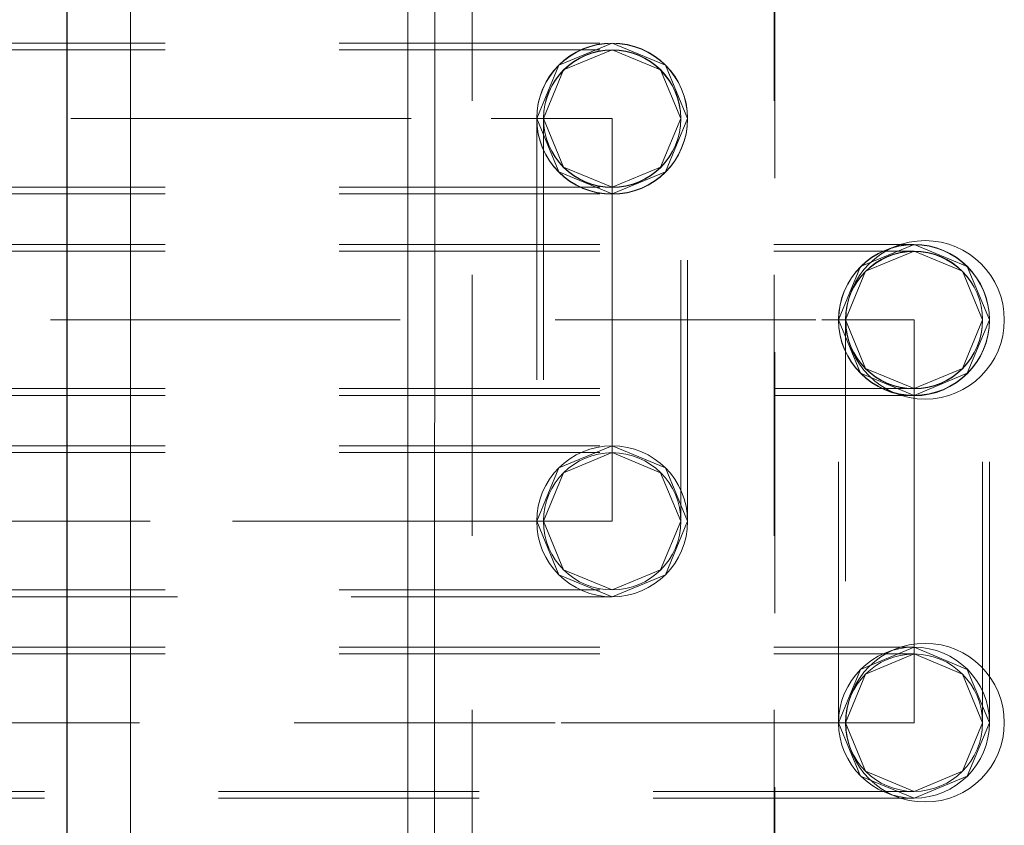
# Model space of a CAD drawing. Units: inches. Extents: x 16 to 254, y 6 to 229.
# Drawn here: x 149 to 155, y 126 to 130 of the extents above; entities that cross this region are included whole.
import ezdxf

# ---------------------------------------------------------------- set-up
doc = ezdxf.new("R2010")
doc.units = ezdxf.units.IN
doc.header["$MEASUREMENT"] = 0
for name, pattern in [('AI-Linetype-10051', [2.57175, 1.54305, -1.0287]), ('AI-Linetype-10052', [2.57175, 1.54305, -1.0287]), ('AI-Linetype-10053', [2.57175, 1.54305, -1.0287]), ('AI-Linetype-10054', [2.57175, 1.54305, -1.0287]), ('AI-Linetype-10055', [2.57175, 1.54305, -1.0287]), ('AI-Linetype-10056', [2.57175, 1.54305, -1.0287]), ('AI-Linetype-10057', [2.57175, 1.54305, -1.0287]), ('AI-Linetype-10058', [2.57175, 1.54305, -1.0287]), ('AI-Linetype-10059', [2.57175, 1.54305, -1.0287]), ('AI-Linetype-10060', [2.57175, 1.54305, -1.0287]), ('AI-Linetype-10061', [2.57175, 1.54305, -1.0287]), ('AI-Linetype-10062', [2.57175, 1.54305, -1.0287]), ('AI-Linetype-10063', [2.57175, 1.54305, -1.0287]), ('AI-Linetype-10064', [2.57175, 1.54305, -1.0287]), ('AI-Linetype-1012', [2.57175, 1.54305, -1.0287]), ('AI-Linetype-10160', [2.57175, 1.54305, -1.0287]), ('AI-Linetype-10161', [2.57175, 1.54305, -1.0287]), ('AI-Linetype-10162', [2.57175, 1.54305, -1.0287]), ('AI-Linetype-10163', [2.57175, 1.54305, -1.0287]), ('AI-Linetype-10164', [2.57175, 1.54305, -1.0287]), ('AI-Linetype-10165', [2.57175, 1.54305, -1.0287]), ('AI-Linetype-10166', [2.57175, 1.54305, -1.0287]), ('AI-Linetype-10167', [2.57175, 1.54305, -1.0287]), ('AI-Linetype-1042', [2.57175, 1.54305, -1.0287]), ('AI-Linetype-11571', [2.57175, 1.54305, -1.0287]), ('AI-Linetype-11572', [2.57175, 1.54305, -1.0287]), ('AI-Linetype-11573', [2.57175, 1.54305, -1.0287]), ('AI-Linetype-11574', [2.57175, 1.54305, -1.0287]), ('AI-Linetype-11575', [2.57175, 1.54305, -1.0287]), ('AI-Linetype-11576', [2.57175, 1.54305, -1.0287]), ('AI-Linetype-11577', [2.57175, 1.54305, -1.0287]), ('AI-Linetype-11578', [2.57175, 1.54305, -1.0287]), ('AI-Linetype-1159', [2.57175, 1.54305, -1.0287]), ('AI-Linetype-11839', [2.57175, 1.54305, -1.0287]), ('AI-Linetype-11843', [2.57175, 1.54305, -1.0287]), ('AI-Linetype-11844', [2.57175, 1.54305, -1.0287]), ('AI-Linetype-11845', [2.57175, 1.54305, -1.0287]), ('AI-Linetype-11868', [2.57175, 1.54305, -1.0287]), ('AI-Linetype-11871', [2.57175, 1.54305, -1.0287]), ('AI-Linetype-11900', [2.57175, 1.54305, -1.0287]), ('AI-Linetype-11901', [2.57175, 1.54305, -1.0287]), ('AI-Linetype-11902', [2.57175, 1.54305, -1.0287]), ('AI-Linetype-11903', [2.57175, 1.54305, -1.0287]), ('AI-Linetype-11904', [2.57175, 1.54305, -1.0287]), ('AI-Linetype-11905', [2.57175, 1.54305, -1.0287]), ('AI-Linetype-11906', [2.57175, 1.54305, -1.0287]), ('AI-Linetype-11907', [2.57175, 1.54305, -1.0287]), ('AI-Linetype-11908', [2.57175, 1.54305, -1.0287]), ('AI-Linetype-11909', [2.57175, 1.54305, -1.0287]), ('AI-Linetype-11910', [2.57175, 1.54305, -1.0287]), ('AI-Linetype-11911', [2.57175, 1.54305, -1.0287]), ('AI-Linetype-11912', [2.57175, 1.54305, -1.0287]), ('AI-Linetype-11913', [2.57175, 1.54305, -1.0287]), ('AI-Linetype-11914', [2.57175, 1.54305, -1.0287]), ('AI-Linetype-11915', [2.57175, 1.54305, -1.0287]), ('AI-Linetype-11916', [2.57175, 1.54305, -1.0287]), ('AI-Linetype-11917', [2.57175, 1.54305, -1.0287]), ('AI-Linetype-11918', [2.57175, 1.54305, -1.0287]), ('AI-Linetype-11919', [2.57175, 1.54305, -1.0287]), ('AI-Linetype-11920', [2.57175, 1.54305, -1.0287]), ('AI-Linetype-11921', [2.57175, 1.54305, -1.0287]), ('AI-Linetype-11922', [2.57175, 1.54305, -1.0287]), ('AI-Linetype-12016', [2.57175, 1.54305, -1.0287]), ('AI-Linetype-12017', [2.57175, 1.54305, -1.0287]), ('AI-Linetype-12018', [2.57175, 1.54305, -1.0287]), ('AI-Linetype-12019', [2.57175, 1.54305, -1.0287]), ('AI-Linetype-12020', [2.57175, 1.54305, -1.0287]), ('AI-Linetype-12021', [2.57175, 1.54305, -1.0287]), ('AI-Linetype-12022', [2.57175, 1.54305, -1.0287]), ('AI-Linetype-12023', [2.57175, 1.54305, -1.0287]), ('AI-Linetype-1219', [2.57175, 1.54305, -1.0287]), ('AI-Linetype-1272', [2.57175, 1.54305, -1.0287]), ('AI-Linetype-1302', [2.57175, 1.54305, -1.0287]), ('AI-Linetype-1332', [2.57175, 1.54305, -1.0287]), ('AI-Linetype-172', [2.57175, 1.54305, -1.0287]), ('AI-Linetype-1997', [2.57175, 1.54305, -1.0287]), ('AI-Linetype-2026', [2.57175, 1.54305, -1.0287]), ('AI-Linetype-2054', [2.57175, 1.54305, -1.0287]), ('AI-Linetype-2174', [2.57175, 1.54305, -1.0287]), ('AI-Linetype-2255', [2.57175, 1.54305, -1.0287]), ('AI-Linetype-2285', [2.57175, 1.54305, -1.0287]), ('AI-Linetype-2461', [2.57175, 1.54305, -1.0287]), ('AI-Linetype-2490', [2.57175, 1.54305, -1.0287]), ('AI-Linetype-2564', [2.57175, 1.54305, -1.0287]), ('AI-Linetype-270', [2.57175, 1.54305, -1.0287]), ('AI-Linetype-2719', [2.57175, 1.54305, -1.0287]), ('AI-Linetype-2749', [2.57175, 1.54305, -1.0287]), ('AI-Linetype-2778', [2.57175, 1.54305, -1.0287]), ('AI-Linetype-2791', [2.57175, 1.54305, -1.0287]), ('AI-Linetype-300', [2.57175, 1.54305, -1.0287]), ('AI-Linetype-360', [2.57175, 1.54305, -1.0287]), ('AI-Linetype-4198', [2.57175, 1.54305, -1.0287]), ('AI-Linetype-4199', [2.57175, 1.54305, -1.0287]), ('AI-Linetype-4200', [2.57175, 1.54305, -1.0287]), ('AI-Linetype-4201', [2.57175, 1.54305, -1.0287]), ('AI-Linetype-490', [2.57175, 1.54305, -1.0287]), ('AI-Linetype-7319', [2.57175, 1.54305, -1.0287]), ('AI-Linetype-7836', [2.57175, 1.54305, -1.0287]), ('AI-Linetype-9257', [2.57175, 1.54305, -1.0287]), ('AI-Linetype-9913', [2.57175, 1.54305, -1.0287]), ('AI-Linetype-9917', [2.57175, 1.54305, -1.0287]), ('AI-Linetype-9918', [2.57175, 1.54305, -1.0287]), ('AI-Linetype-9919', [2.57175, 1.54305, -1.0287]), ('AI-Linetype-9920', [2.57175, 1.54305, -1.0287]), ('AI-Linetype-9943', [2.57175, 1.54305, -1.0287]), ('AI-Linetype-9946', [2.57175, 1.54305, -1.0287]), ('AI-Linetype-9947', [2.57175, 1.54305, -1.0287]), ('AI-Linetype-9948', [2.57175, 1.54305, -1.0287]), ('AI-Linetype-9977', [2.57175, 1.54305, -1.0287]), ('AI-Linetype-9978', [2.57175, 1.54305, -1.0287]), ('AI-Linetype-9979', [2.57175, 1.54305, -1.0287]), ('AI-Linetype-9980', [2.57175, 1.54305, -1.0287]), ('AI-Linetype-9981', [2.57175, 1.54305, -1.0287]), ('AI-Linetype-9982', [2.57175, 1.54305, -1.0287]), ('AI-Linetype-9983', [2.57175, 1.54305, -1.0287]), ('AI-Linetype-9984', [2.57175, 1.54305, -1.0287]), ('AI-Linetype-9985', [2.57175, 1.54305, -1.0287]), ('AI-Linetype-9986', [2.57175, 1.54305, -1.0287]), ('AI-Linetype-9987', [2.57175, 1.54305, -1.0287]), ('AI-Linetype-9988', [2.57175, 1.54305, -1.0287]), ('AI-Linetype-9989', [2.57175, 1.54305, -1.0287]), ('AI-Linetype-9990', [2.57175, 1.54305, -1.0287])]:
    doc.linetypes.add(name, pattern=pattern)
doc.layers.add('Livello 1', color=7, linetype='Continuous')

msp = doc.modelspace()

# ---------------------------------------------------------------- linework, layer by layer
at = {"layer": 'Livello 1', "color": 7, "lineweight": 13}
for points in [[(151.4171, 218.8302), (151.4037, 80.8213)], [(149.6181, 218.5966), (149.6046, 80.8213)], [(151.2583, 218.5966), (151.2452, 80.8213)]]:
    msp.add_lwpolyline(points, dxfattribs=at)
at = {"layer": 'Livello 1', "color": 7, "lineweight": 25}
msp.add_lwpolyline([(149.2295, 80.8213), (149.2426, 218.5966)], dxfattribs=at)
at = {"layer": 'Livello 1', "color": 7, "linetype": 'AI-Linetype-7836', "lineweight": 13}
msp.add_lwpolyline([(151.6311, 149.3432), (151.6311, 77.9057)], dxfattribs=at)
at = {"layer": 'Livello 1', "color": 7, "linetype": 'AI-Linetype-490', "lineweight": 13}
msp.add_lwpolyline([(153.417, 149.3432), (153.417, 77.9057)], dxfattribs=at)
at = {"layer": 'Livello 1', "color": 7, "linetype": 'AI-Linetype-7319', "lineweight": 13}
msp.add_lwpolyline([(153.4218, 77.4468), (153.4218, 77.9057), (153.4218, 148.4905)], dxfattribs=at)
at = {"layer": 'Livello 1', "color": 7, "linetype": 'AI-Linetype-11868', "lineweight": 13}
msp.add_lwpolyline([(143.1275, 130.1397), (152.4582, 130.1397)], dxfattribs=at)
at = {"layer": 'Livello 1', "color": 7, "linetype": 'AI-Linetype-2285', "lineweight": 13}
msp.add_lwpolyline([(152.4582, 130.1397), (152.1423, 130.0091), (152.0121, 129.6934)], dxfattribs=at)
at = {"layer": 'Livello 1', "color": 7, "linetype": 'AI-Linetype-11578', "lineweight": 13}
msp.add_lwpolyline([(152.9044, 129.6934), (152.7738, 130.0091), (152.4582, 130.1397)], dxfattribs=at)
at = {"layer": 'Livello 1', "color": 7, "linetype": 'AI-Linetype-1219', "lineweight": 13}
msp.add_lwpolyline([(143.1275, 130.0992), (152.4582, 130.0992)], dxfattribs=at)
at = {"layer": 'Livello 1', "color": 7, "linetype": 'AI-Linetype-11575', "lineweight": 13}
msp.add_lwpolyline([(152.4582, 130.0992), (152.1712, 129.9804), (152.0524, 129.6934)], dxfattribs=at)
at = {"layer": 'Livello 1', "color": 7, "linetype": 'AI-Linetype-1272', "lineweight": 13}
msp.add_lwpolyline([(152.8644, 129.6934), (152.7452, 129.9804), (152.4582, 130.0992)], dxfattribs=at)
at = {"layer": 'Livello 1', "color": 7, "linetype": 'AI-Linetype-11903', "lineweight": 13}
msp.add_lwpolyline([(143.1279, 129.6934), (146.6836, 129.6934), (149.7256, 129.6934), (151.7416, 129.6934), (152.4582, 129.6934)], dxfattribs=at)
at = {"layer": 'Livello 1', "color": 7, "linetype": 'AI-Linetype-1012', "lineweight": 13}
msp.add_lwpolyline([(152.0121, 129.6934), (152.1423, 129.3778), (152.4582, 129.2472)], dxfattribs=at)
at = {"layer": 'Livello 1', "color": 7, "linetype": 'AI-Linetype-11922', "lineweight": 13}
msp.add_lwpolyline([(152.0121, 129.6917), (152.0121, 127.3121)], dxfattribs=at)
at = {"layer": 'Livello 1', "color": 7, "linetype": 'AI-Linetype-11576', "lineweight": 13}
msp.add_lwpolyline([(152.0524, 129.6934), (152.1712, 129.4062), (152.4582, 129.2874)], dxfattribs=at)
at = {"layer": 'Livello 1', "color": 7, "linetype": 'AI-Linetype-11920', "lineweight": 13}
msp.add_lwpolyline([(152.0524, 129.6917), (152.0524, 127.3121)], dxfattribs=at)
at = {"layer": 'Livello 1', "color": 7, "linetype": 'AI-Linetype-1042', "lineweight": 13}
msp.add_lwpolyline([(152.4582, 129.2874), (152.7452, 129.4062), (152.8644, 129.6934)], dxfattribs=at)
at = {"layer": 'Livello 1', "color": 7, "linetype": 'AI-Linetype-11577', "lineweight": 13}
msp.add_lwpolyline([(152.4582, 129.2472), (152.7738, 129.3778), (152.9044, 129.6934)], dxfattribs=at)
at = {"layer": 'Livello 1', "color": 7, "linetype": 'AI-Linetype-11902', "lineweight": 13}
msp.add_lwpolyline([(152.4582, 129.6934), (152.4582, 128.5036)], dxfattribs=at)
at = {"layer": 'Livello 1', "color": 7, "linetype": 'AI-Linetype-11871', "lineweight": 13}
msp.add_lwpolyline([(152.8644, 127.3121), (152.8644, 129.6917)], dxfattribs=at)
at = {"layer": 'Livello 1', "color": 7, "linetype": 'AI-Linetype-11921', "lineweight": 13}
msp.add_lwpolyline([(152.9044, 127.3121), (152.9044, 129.6917)], dxfattribs=at)
at = {"layer": 'Livello 1', "color": 7, "linetype": 'AI-Linetype-1159', "lineweight": 13}
msp.add_lwpolyline([(143.1275, 129.2874), (152.4582, 129.2874)], dxfattribs=at)
at = {"layer": 'Livello 1', "color": 7, "linetype": 'AI-Linetype-11845', "lineweight": 13}
msp.add_lwpolyline([(143.1275, 129.2472), (152.4582, 129.2472)], dxfattribs=at)
at = {"layer": 'Livello 1', "color": 7, "linetype": 'AI-Linetype-9943', "lineweight": 13}
msp.add_lwpolyline([(143.1275, 128.9491), (154.2442, 128.9491)], dxfattribs=at)
at = {"layer": 'Livello 1', "color": 7, "linetype": 'AI-Linetype-2461', "lineweight": 13}
msp.add_lwpolyline([(154.2442, 128.9491), (153.9286, 128.8181), (153.798, 128.5028)], dxfattribs=at)
at = {"layer": 'Livello 1', "color": 7, "linetype": 'AI-Linetype-9990', "lineweight": 13}
msp.add_lwpolyline([(154.6906, 128.5028), (154.5597, 128.8181), (154.2442, 128.9491)], dxfattribs=at)
at = {"layer": 'Livello 1', "color": 7, "linetype": 'AI-Linetype-2791', "lineweight": 13}
msp.add_lwpolyline([(143.1275, 128.9089), (154.2442, 128.9089)], dxfattribs=at)
at = {"layer": 'Livello 1', "color": 7, "linetype": 'AI-Linetype-9987', "lineweight": 13}
msp.add_lwpolyline([(154.2442, 128.9089), (153.9572, 128.7901), (153.8383, 128.5028)], dxfattribs=at)
at = {"layer": 'Livello 1', "color": 7, "linetype": 'AI-Linetype-2749', "lineweight": 13}
msp.add_lwpolyline([(154.65, 128.5028), (154.5311, 128.7901), (154.2442, 128.9089)], dxfattribs=at)
at = {"layer": 'Livello 1', "color": 7, "linetype": 'AI-Linetype-9980', "lineweight": 13}
msp.add_lwpolyline([(143.1279, 128.5028), (146.563, 128.5028), (149.6618, 128.5028), (152.1209, 128.5028), (153.6998, 128.5028), (154.2442, 128.5028)], dxfattribs=at)
at = {"layer": 'Livello 1', "color": 7, "linetype": 'AI-Linetype-11839', "lineweight": 13}
msp.add_lwpolyline([(152.4582, 128.5036), (152.4582, 128.5028), (152.4582, 128.5017)], dxfattribs=at)
at = {"layer": 'Livello 1', "color": 7, "linetype": 'AI-Linetype-11901', "lineweight": 13}
msp.add_lwpolyline([(152.4582, 128.5017), (152.4582, 127.3121)], dxfattribs=at)
at = {"layer": 'Livello 1', "color": 7, "linetype": 'AI-Linetype-2490', "lineweight": 13}
msp.add_lwpolyline([(153.798, 128.5028), (153.9286, 128.1872), (154.2442, 128.0566)], dxfattribs=at)
at = {"layer": 'Livello 1', "color": 7, "linetype": 'AI-Linetype-10064', "lineweight": 13}
msp.add_lwpolyline([(153.798, 126.1215), (153.798, 128.5007)], dxfattribs=at)
at = {"layer": 'Livello 1', "color": 7, "linetype": 'AI-Linetype-9988', "lineweight": 13}
msp.add_lwpolyline([(153.8383, 128.5028), (153.9572, 128.2156), (154.2442, 128.0967)], dxfattribs=at)
at = {"layer": 'Livello 1', "color": 7, "linetype": 'AI-Linetype-9947', "lineweight": 13}
msp.add_lwpolyline([(153.8383, 128.5007), (153.8383, 126.1215)], dxfattribs=at)
at = {"layer": 'Livello 1', "color": 7, "linetype": 'AI-Linetype-2719', "lineweight": 13}
msp.add_lwpolyline([(154.2442, 128.0967), (154.5311, 128.2156), (154.65, 128.5028)], dxfattribs=at)
at = {"layer": 'Livello 1', "color": 7, "linetype": 'AI-Linetype-9979', "lineweight": 13}
msp.add_lwpolyline([(154.2442, 128.5028), (154.2442, 127.3133)], dxfattribs=at)
at = {"layer": 'Livello 1', "color": 7, "linetype": 'AI-Linetype-9989', "lineweight": 13}
msp.add_lwpolyline([(154.2442, 128.0566), (154.5597, 128.1872), (154.6906, 128.5028)], dxfattribs=at)
at = {"layer": 'Livello 1', "color": 7, "linetype": 'AI-Linetype-9946', "lineweight": 13}
msp.add_lwpolyline([(154.65, 126.1215), (154.65, 128.5007)], dxfattribs=at)
at = {"layer": 'Livello 1', "color": 7, "linetype": 'AI-Linetype-9948', "lineweight": 13}
msp.add_lwpolyline([(154.6906, 126.1215), (154.6906, 128.5007)], dxfattribs=at)
at = {"layer": 'Livello 1', "color": 7, "linetype": 'AI-Linetype-2564', "lineweight": 13}
msp.add_lwpolyline([(143.1275, 128.0967), (154.2442, 128.0967)], dxfattribs=at)
at = {"layer": 'Livello 1', "color": 7, "linetype": 'AI-Linetype-9920', "lineweight": 13}
msp.add_lwpolyline([(143.1275, 128.0566), (154.2442, 128.0566)], dxfattribs=at)
at = {"layer": 'Livello 1', "color": 7, "linetype": 'AI-Linetype-11843', "lineweight": 13}
msp.add_lwpolyline([(143.1275, 127.7584), (152.4582, 127.7584)], dxfattribs=at)
at = {"layer": 'Livello 1', "color": 7, "linetype": 'AI-Linetype-1332', "lineweight": 13}
msp.add_lwpolyline([(152.0121, 127.3121), (152.1423, 127.6279), (152.4582, 127.7584)], dxfattribs=at)
at = {"layer": 'Livello 1', "color": 7, "linetype": 'AI-Linetype-11573', "lineweight": 13}
msp.add_lwpolyline([(152.4582, 127.7584), (152.7738, 127.6279), (152.9044, 127.3121)], dxfattribs=at)
at = {"layer": 'Livello 1', "color": 7, "linetype": 'AI-Linetype-172', "lineweight": 13}
msp.add_lwpolyline([(143.1275, 127.718), (152.4582, 127.718)], dxfattribs=at)
at = {"layer": 'Livello 1', "color": 7, "linetype": 'AI-Linetype-11572', "lineweight": 13}
msp.add_lwpolyline([(152.0524, 127.3121), (152.1712, 127.5991), (152.4582, 127.718)], dxfattribs=at)
at = {"layer": 'Livello 1', "color": 7, "linetype": 'AI-Linetype-270', "lineweight": 13}
msp.add_lwpolyline([(152.4582, 127.718), (152.7452, 127.5989), (152.8644, 127.3121)], dxfattribs=at)
at = {"layer": 'Livello 1', "color": 7, "linetype": 'AI-Linetype-11900', "lineweight": 13}
msp.add_lwpolyline([(152.4582, 127.3121), (151.7544, 127.3121), (149.7256, 127.3121), (146.7132, 127.3121), (143.1279, 127.3121)], dxfattribs=at)
at = {"layer": 'Livello 1', "color": 7, "linetype": 'AI-Linetype-1302', "lineweight": 13}
msp.add_lwpolyline([(152.4582, 126.866), (152.1423, 126.9966), (152.0121, 127.3121)], dxfattribs=at)
at = {"layer": 'Livello 1', "color": 7, "linetype": 'AI-Linetype-11571', "lineweight": 13}
msp.add_lwpolyline([(152.4582, 126.9061), (152.1712, 127.025), (152.0524, 127.3121)], dxfattribs=at)
at = {"layer": 'Livello 1', "color": 7, "linetype": 'AI-Linetype-300', "lineweight": 13}
msp.add_lwpolyline([(152.8644, 127.3121), (152.7452, 127.025), (152.4582, 126.9061)], dxfattribs=at)
at = {"layer": 'Livello 1', "color": 7, "linetype": 'AI-Linetype-11574', "lineweight": 13}
msp.add_lwpolyline([(152.9044, 127.3121), (152.7738, 126.9966), (152.4582, 126.866)], dxfattribs=at)
at = {"layer": 'Livello 1', "color": 7, "linetype": 'AI-Linetype-9913', "lineweight": 13}
msp.add_lwpolyline([(154.2442, 127.3133), (154.2442, 127.3121), (154.2442, 127.3114)], dxfattribs=at)
at = {"layer": 'Livello 1', "color": 7, "linetype": 'AI-Linetype-9978', "lineweight": 13}
msp.add_lwpolyline([(154.2442, 127.3114), (154.2442, 126.1215)], dxfattribs=at)
at = {"layer": 'Livello 1', "color": 7, "linetype": 'AI-Linetype-360', "lineweight": 13}
msp.add_lwpolyline([(143.1275, 126.9061), (152.4582, 126.9061)], dxfattribs=at)
at = {"layer": 'Livello 1', "color": 7, "linetype": 'AI-Linetype-11844', "lineweight": 13}
msp.add_lwpolyline([(152.4582, 126.866), (143.1275, 126.866)], dxfattribs=at)
at = {"layer": 'Livello 1', "color": 7, "linetype": 'AI-Linetype-9918', "lineweight": 13}
msp.add_lwpolyline([(143.1275, 126.5678), (154.2442, 126.5678)], dxfattribs=at)
at = {"layer": 'Livello 1', "color": 7, "linetype": 'AI-Linetype-2054', "lineweight": 13}
msp.add_lwpolyline([(143.1275, 126.5277), (154.2442, 126.5277)], dxfattribs=at)
at = {"layer": 'Livello 1', "color": 7, "linetype": 'AI-Linetype-1997', "lineweight": 13}
msp.add_lwpolyline([(153.798, 126.1215), (153.9286, 126.4369), (154.2442, 126.5678)], dxfattribs=at)
at = {"layer": 'Livello 1', "color": 7, "linetype": 'AI-Linetype-9917', "lineweight": 13}
msp.add_lwpolyline([(154.2442, 126.5277), (153.9572, 126.4088)], dxfattribs=at)
at = {"layer": 'Livello 1', "color": 7, "linetype": 'AI-Linetype-9985', "lineweight": 13}
msp.add_lwpolyline([(154.2442, 126.5678), (154.5597, 126.4369), (154.6906, 126.1215)], dxfattribs=at)
at = {"layer": 'Livello 1', "color": 7, "linetype": 'AI-Linetype-2026', "lineweight": 13}
msp.add_lwpolyline([(154.2442, 126.5277), (154.5311, 126.4088), (154.65, 126.1215)], dxfattribs=at)
at = {"layer": 'Livello 1', "color": 7, "linetype": 'AI-Linetype-9984', "lineweight": 13}
msp.add_lwpolyline([(153.8383, 126.1215), (153.9572, 126.4088)], dxfattribs=at)
at = {"layer": 'Livello 1', "color": 7, "linetype": 'AI-Linetype-9977', "lineweight": 13}
msp.add_lwpolyline([(154.2442, 126.1215), (153.6998, 126.1215), (152.1209, 126.1215), (149.6618, 126.1215), (146.563, 126.1215), (143.1279, 126.1215)], dxfattribs=at)
at = {"layer": 'Livello 1', "color": 7, "linetype": 'AI-Linetype-2778', "lineweight": 13}
msp.add_lwpolyline([(154.2442, 125.6754), (153.9286, 125.8059), (153.798, 126.1215)], dxfattribs=at)
at = {"layer": 'Livello 1', "color": 7, "linetype": 'AI-Linetype-9257', "lineweight": 13}
msp.add_lwpolyline([(154.2442, 125.7155), (153.9572, 125.8344), (153.8383, 126.1215)], dxfattribs=at)
at = {"layer": 'Livello 1', "color": 7, "linetype": 'AI-Linetype-2255', "lineweight": 13}
msp.add_lwpolyline([(154.65, 126.1215), (154.5311, 125.8344), (154.2442, 125.7155)], dxfattribs=at)
at = {"layer": 'Livello 1', "color": 7, "linetype": 'AI-Linetype-9986', "lineweight": 13}
msp.add_lwpolyline([(154.6906, 126.1215), (154.5597, 125.8059), (154.2442, 125.6754)], dxfattribs=at)
at = {"layer": 'Livello 1', "color": 7, "linetype": 'AI-Linetype-2174', "lineweight": 13}
msp.add_lwpolyline([(154.2442, 125.7155), (143.1275, 125.7155)], dxfattribs=at)
at = {"layer": 'Livello 1', "color": 7, "linetype": 'AI-Linetype-9919', "lineweight": 13}
msp.add_lwpolyline([(154.2442, 125.6754), (143.1275, 125.6754)], dxfattribs=at)
at = {"layer": 'Livello 1', "color": 7, "linetype": 'AI-Linetype-11918', "lineweight": 13}
msp.add_open_spline([(152.4582, 130.1397), (152.4582, 130.1397), (152.4582, 130.1397), (152.4582, 130.1397), (152.2119, 130.1397), (152.0121, 129.9397), (152.0121, 129.6934)], degree=3, knots=[0, 0, 0, 0, 1, 1, 1, 2, 2, 2, 2], dxfattribs=at)
at = {"layer": 'Livello 1', "color": 7, "linetype": 'AI-Linetype-11919', "lineweight": 13}
msp.add_open_spline([(152.9044, 129.6934), (152.9044, 129.6934), (152.9044, 129.6934), (152.9044, 129.6934), (152.9044, 129.9397), (152.7049, 130.1397), (152.4582, 130.1397)], degree=3, knots=[0, 0, 0, 0, 1, 1, 1, 2, 2, 2, 2], dxfattribs=at)
at = {"layer": 'Livello 1', "color": 7, "linetype": 'AI-Linetype-12023', "lineweight": 13}
msp.add_open_spline([(152.9044, 129.6934), (152.9044, 129.6934), (152.9044, 129.6934), (152.9044, 129.6934), (152.9033, 129.939), (152.7042, 130.138), (152.4582, 130.138), (152.2126, 130.138), (152.0131, 129.939), (152.0121, 129.6934)], degree=3, knots=[0, 0, 0, 0, 1, 1, 1, 2, 2, 2, 3, 3, 3, 3], dxfattribs=at)
at = {"layer": 'Livello 1', "color": 7, "linetype": 'AI-Linetype-11913', "lineweight": 13}
msp.add_open_spline([(152.4582, 130.0992), (152.4582, 130.0992), (152.4582, 130.0992), (152.4582, 130.0992), (152.2343, 130.0992), (152.0524, 129.9175), (152.0524, 129.6934)], degree=3, knots=[0, 0, 0, 0, 1, 1, 1, 2, 2, 2, 2], dxfattribs=at)
at = {"layer": 'Livello 1', "color": 7, "linetype": 'AI-Linetype-12020', "lineweight": 13}
msp.add_open_spline([(152.8644, 129.6934), (152.8644, 129.6934), (152.8644, 129.6934), (152.8644, 129.6934), (152.863, 129.9168), (152.6818, 130.0973), (152.4582, 130.0973), (152.235, 130.0973), (152.0534, 129.9168), (152.0524, 129.6934)], degree=3, knots=[0, 0, 0, 0, 1, 1, 1, 2, 2, 2, 3, 3, 3, 3], dxfattribs=at)
at = {"layer": 'Livello 1', "color": 7, "linetype": 'AI-Linetype-11912', "lineweight": 13}
msp.add_open_spline([(152.8644, 129.6934), (152.8644, 129.6934), (152.8644, 129.6934), (152.8644, 129.6934), (152.8644, 129.9175), (152.6825, 130.0992), (152.4582, 130.0992)], degree=3, knots=[0, 0, 0, 0, 1, 1, 1, 2, 2, 2, 2], dxfattribs=at)
at = {"layer": 'Livello 1', "color": 7, "linetype": 'AI-Linetype-11917', "lineweight": 13}
msp.add_open_spline([(152.0121, 129.6934), (152.0121, 129.6934), (152.0121, 129.6934), (152.0121, 129.6934), (152.0121, 129.4469), (152.2119, 129.2472), (152.4582, 129.2472)], degree=3, knots=[0, 0, 0, 0, 1, 1, 1, 2, 2, 2, 2], dxfattribs=at)
at = {"layer": 'Livello 1', "color": 7, "linetype": 'AI-Linetype-12022', "lineweight": 13}
msp.add_open_spline([(152.0121, 129.6934), (152.0121, 129.6934), (152.0121, 129.6934), (152.0121, 129.6934), (152.0121, 129.6934), (152.0121, 129.6917), (152.0121, 129.6917), (152.0121, 129.4452), (152.2119, 129.2455), (152.4582, 129.2455), (152.7049, 129.2455), (152.9044, 129.4452), (152.9044, 129.6917), (152.9044, 129.6917), (152.9044, 129.6934), (152.9044, 129.6934)], degree=3, knots=[0, 0, 0, 0, 1, 1, 1, 2, 2, 2, 3, 3, 3, 4, 4, 4, 5, 5, 5, 5], dxfattribs=at)
at = {"layer": 'Livello 1', "color": 7, "linetype": 'AI-Linetype-11914', "lineweight": 13}
msp.add_open_spline([(152.0524, 129.6934), (152.0524, 129.6934), (152.0524, 129.6934), (152.0524, 129.6934), (152.0524, 129.4694), (152.2343, 129.2874), (152.4582, 129.2874)], degree=3, knots=[0, 0, 0, 0, 1, 1, 1, 2, 2, 2, 2], dxfattribs=at)
at = {"layer": 'Livello 1', "color": 7, "linetype": 'AI-Linetype-12021', "lineweight": 13}
msp.add_open_spline([(152.0524, 129.6934), (152.0524, 129.6934), (152.0524, 129.6934), (152.0524, 129.6934), (152.0524, 129.6934), (152.0524, 129.6917), (152.0524, 129.6917), (152.0524, 129.4674), (152.2343, 129.2856), (152.4582, 129.2856), (152.6825, 129.2856), (152.8644, 129.4674), (152.8644, 129.6917), (152.8644, 129.6917), (152.8644, 129.6934), (152.8644, 129.6934)], degree=3, knots=[0, 0, 0, 0, 1, 1, 1, 2, 2, 2, 3, 3, 3, 4, 4, 4, 5, 5, 5, 5], dxfattribs=at)
at = {"layer": 'Livello 1', "color": 7, "linetype": 'AI-Linetype-11915', "lineweight": 13}
msp.add_open_spline([(152.4582, 129.2874), (152.4582, 129.2874), (152.4582, 129.2874), (152.4582, 129.2874), (152.6825, 129.2874), (152.8644, 129.4694), (152.8644, 129.6934)], degree=3, knots=[0, 0, 0, 0, 1, 1, 1, 2, 2, 2, 2], dxfattribs=at)
at = {"layer": 'Livello 1', "color": 7, "linetype": 'AI-Linetype-11916', "lineweight": 13}
msp.add_open_spline([(152.4582, 129.2472), (152.4582, 129.2472), (152.4582, 129.2472), (152.4582, 129.2472), (152.7049, 129.2472), (152.9044, 129.4469), (152.9044, 129.6934)], degree=3, knots=[0, 0, 0, 0, 1, 1, 1, 2, 2, 2, 2], dxfattribs=at)
at = {"layer": 'Livello 1', "color": 7, "linetype": 'AI-Linetype-10062', "lineweight": 13}
msp.add_open_spline([(154.2442, 128.9491), (154.2442, 128.9491), (154.2442, 128.9491), (154.2442, 128.9491), (153.9982, 128.9491), (153.798, 128.7491), (153.798, 128.5028)], degree=3, knots=[0, 0, 0, 0, 1, 1, 1, 2, 2, 2, 2], dxfattribs=at)
at = {"layer": 'Livello 1', "color": 7, "linetype": 'AI-Linetype-10167', "lineweight": 13}
msp.add_open_spline([(154.6906, 128.5028), (154.6906, 128.5028), (154.6906, 128.5028), (154.6906, 128.5028), (154.6896, 128.7484), (154.4898, 128.947), (154.2442, 128.947), (153.9985, 128.947), (153.7991, 128.7484), (153.798, 128.5028)], degree=3, knots=[0, 0, 0, 0, 1, 1, 1, 2, 2, 2, 3, 3, 3, 3], dxfattribs=at)
at = {"layer": 'Livello 1', "color": 7, "linetype": 'AI-Linetype-4198', "lineweight": 13}
msp.add_open_spline([(154.31, 128.9713), (154.31, 128.9713), (154.31, 128.9716), (154.31, 128.9716), (154.0509, 128.9716), (153.8411, 128.7615), (153.8411, 128.5028), (153.8411, 128.2442), (154.0509, 128.034), (154.31, 128.034)], degree=3, knots=[0, 0, 0, 0, 1, 1, 1, 2, 2, 2, 3, 3, 3, 3], dxfattribs=at)
at = {"layer": 'Livello 1', "color": 7, "linetype": 'AI-Linetype-10063', "lineweight": 13}
msp.add_open_spline([(154.6906, 128.5028), (154.6906, 128.5028), (154.6906, 128.5028), (154.6906, 128.5028), (154.6906, 128.7491), (154.4905, 128.9491), (154.2442, 128.9491)], degree=3, knots=[0, 0, 0, 0, 1, 1, 1, 2, 2, 2, 2], dxfattribs=at)
at = {"layer": 'Livello 1', "color": 7, "linetype": 'AI-Linetype-4199', "lineweight": 13}
msp.add_open_spline([(154.31, 128.034), (154.31, 128.034), (154.31, 128.034), (154.31, 128.034), (154.5687, 128.034), (154.7785, 128.2442), (154.7785, 128.5028), (154.7785, 128.7615), (154.5687, 128.9716), (154.31, 128.9716)], degree=3, knots=[0, 0, 0, 0, 1, 1, 1, 2, 2, 2, 3, 3, 3, 3], dxfattribs=at)
at = {"layer": 'Livello 1', "color": 7, "linetype": 'AI-Linetype-10057', "lineweight": 13}
msp.add_open_spline([(154.2442, 128.9089), (154.2442, 128.9089), (154.2442, 128.9089), (154.2442, 128.9089), (154.0202, 128.9089), (153.8383, 128.7269), (153.8383, 128.5028)], degree=3, knots=[0, 0, 0, 0, 1, 1, 1, 2, 2, 2, 2], dxfattribs=at)
at = {"layer": 'Livello 1', "color": 7, "linetype": 'AI-Linetype-10164', "lineweight": 13}
msp.add_open_spline([(154.65, 128.5028), (154.65, 128.5028), (154.65, 128.5028), (154.65, 128.5028), (154.6493, 128.7262), (154.4677, 128.9067), (154.2442, 128.9067), (154.0206, 128.9067), (153.8394, 128.7262), (153.8383, 128.5028)], degree=3, knots=[0, 0, 0, 0, 1, 1, 1, 2, 2, 2, 3, 3, 3, 3], dxfattribs=at)
at = {"layer": 'Livello 1', "color": 7, "linetype": 'AI-Linetype-10056', "lineweight": 13}
msp.add_open_spline([(154.65, 128.5028), (154.65, 128.5028), (154.65, 128.5028), (154.65, 128.5028), (154.65, 128.7269), (154.4684, 128.9089), (154.2442, 128.9089)], degree=3, knots=[0, 0, 0, 0, 1, 1, 1, 2, 2, 2, 2], dxfattribs=at)
at = {"layer": 'Livello 1', "color": 7, "linetype": 'AI-Linetype-10061', "lineweight": 13}
msp.add_open_spline([(153.798, 128.5028), (153.798, 128.5028), (153.798, 128.5028), (153.798, 128.5028), (153.798, 128.2566), (153.9982, 128.0566), (154.2442, 128.0566)], degree=3, knots=[0, 0, 0, 0, 1, 1, 1, 2, 2, 2, 2], dxfattribs=at)
at = {"layer": 'Livello 1', "color": 7, "linetype": 'AI-Linetype-10166', "lineweight": 13}
msp.add_open_spline([(153.798, 128.5028), (153.798, 128.5028), (153.798, 128.5028), (153.798, 128.5028), (153.798, 128.5028), (153.798, 128.5007), (153.798, 128.5007), (153.798, 128.2545), (153.9982, 128.0544), (154.2442, 128.0544), (154.4905, 128.0544), (154.6906, 128.2545), (154.6906, 128.5007), (154.6906, 128.5007), (154.6906, 128.5028), (154.6906, 128.5028)], degree=3, knots=[0, 0, 0, 0, 1, 1, 1, 2, 2, 2, 3, 3, 3, 4, 4, 4, 5, 5, 5, 5], dxfattribs=at)
at = {"layer": 'Livello 1', "color": 7, "linetype": 'AI-Linetype-10058', "lineweight": 13}
msp.add_open_spline([(153.8383, 128.5028), (153.8383, 128.5028), (153.8383, 128.5028), (153.8383, 128.5028), (153.8383, 128.2788), (154.0202, 128.0967), (154.2442, 128.0967)], degree=3, knots=[0, 0, 0, 0, 1, 1, 1, 2, 2, 2, 2], dxfattribs=at)
at = {"layer": 'Livello 1', "color": 7, "linetype": 'AI-Linetype-10165', "lineweight": 13}
msp.add_open_spline([(153.8383, 128.5028), (153.8383, 128.5028), (153.8383, 128.5028), (153.8383, 128.5028), (153.8383, 128.5028), (153.8383, 128.5007), (153.8383, 128.5007), (153.8383, 128.2768), (154.0202, 128.095), (154.2442, 128.095), (154.4684, 128.095), (154.65, 128.2768), (154.65, 128.5007), (154.65, 128.5007), (154.65, 128.5028), (154.65, 128.5028)], degree=3, knots=[0, 0, 0, 0, 1, 1, 1, 2, 2, 2, 3, 3, 3, 4, 4, 4, 5, 5, 5, 5], dxfattribs=at)
at = {"layer": 'Livello 1', "color": 7, "linetype": 'AI-Linetype-10059', "lineweight": 13}
msp.add_open_spline([(154.2442, 128.0967), (154.2442, 128.0967), (154.2442, 128.0967), (154.2442, 128.0967), (154.4684, 128.0967), (154.65, 128.2788), (154.65, 128.5028)], degree=3, knots=[0, 0, 0, 0, 1, 1, 1, 2, 2, 2, 2], dxfattribs=at)
at = {"layer": 'Livello 1', "color": 7, "linetype": 'AI-Linetype-10060', "lineweight": 13}
msp.add_open_spline([(154.2442, 128.0566), (154.2442, 128.0566), (154.2442, 128.0566), (154.2442, 128.0566), (154.4905, 128.0566), (154.6906, 128.2566), (154.6906, 128.5028)], degree=3, knots=[0, 0, 0, 0, 1, 1, 1, 2, 2, 2, 2], dxfattribs=at)
at = {"layer": 'Livello 1', "color": 7, "linetype": 'AI-Linetype-11909', "lineweight": 13}
msp.add_open_spline([(152.4582, 127.7584), (152.4582, 127.7584), (152.4582, 127.7584), (152.4582, 127.7584), (152.2119, 127.7584), (152.0121, 127.5584), (152.0121, 127.3121)], degree=3, knots=[0, 0, 0, 0, 1, 1, 1, 2, 2, 2, 2], dxfattribs=at)
at = {"layer": 'Livello 1', "color": 7, "linetype": 'AI-Linetype-12018', "lineweight": 13}
msp.add_open_spline([(152.9044, 127.3121), (152.9044, 127.3121), (152.9044, 127.3121), (152.9044, 127.3121), (152.9044, 127.5584), (152.7049, 127.7584), (152.4582, 127.7584), (152.2119, 127.7584), (152.0121, 127.5584), (152.0121, 127.3121)], degree=3, knots=[0, 0, 0, 0, 1, 1, 1, 2, 2, 2, 3, 3, 3, 3], dxfattribs=at)
at = {"layer": 'Livello 1', "color": 7, "linetype": 'AI-Linetype-11908', "lineweight": 13}
msp.add_open_spline([(152.9044, 127.3121), (152.9044, 127.3121), (152.9044, 127.3121), (152.9044, 127.3121), (152.9044, 127.5584), (152.7049, 127.7584), (152.4582, 127.7584)], degree=3, knots=[0, 0, 0, 0, 1, 1, 1, 2, 2, 2, 2], dxfattribs=at)
at = {"layer": 'Livello 1', "color": 7, "linetype": 'AI-Linetype-11906', "lineweight": 13}
msp.add_open_spline([(152.4582, 127.718), (152.4582, 127.718), (152.4582, 127.718), (152.4582, 127.718), (152.2343, 127.718), (152.0524, 127.5362), (152.0524, 127.3121)], degree=3, knots=[0, 0, 0, 0, 1, 1, 1, 2, 2, 2, 2], dxfattribs=at)
at = {"layer": 'Livello 1', "color": 7, "linetype": 'AI-Linetype-12017', "lineweight": 13}
msp.add_open_spline([(152.8644, 127.3121), (152.8644, 127.3121), (152.8644, 127.3121), (152.8644, 127.3121), (152.8644, 127.5362), (152.6825, 127.718), (152.4582, 127.718), (152.2343, 127.718), (152.0524, 127.5362), (152.0524, 127.3121)], degree=3, knots=[0, 0, 0, 0, 1, 1, 1, 2, 2, 2, 3, 3, 3, 3], dxfattribs=at)
at = {"layer": 'Livello 1', "color": 7, "linetype": 'AI-Linetype-11907', "lineweight": 13}
msp.add_open_spline([(152.8644, 127.3121), (152.8644, 127.3121), (152.8644, 127.3121), (152.8644, 127.3121), (152.8644, 127.5362), (152.6825, 127.718), (152.4582, 127.718)], degree=3, knots=[0, 0, 0, 0, 1, 1, 1, 2, 2, 2, 2], dxfattribs=at)
at = {"layer": 'Livello 1', "color": 7, "linetype": 'AI-Linetype-11910', "lineweight": 13}
msp.add_open_spline([(152.0121, 127.3121), (152.0121, 127.3121), (152.0121, 127.3121), (152.0121, 127.3121), (152.0121, 127.0656), (152.2119, 126.866), (152.4582, 126.866)], degree=3, knots=[0, 0, 0, 0, 1, 1, 1, 2, 2, 2, 2], dxfattribs=at)
at = {"layer": 'Livello 1', "color": 7, "linetype": 'AI-Linetype-12019', "lineweight": 13}
msp.add_open_spline([(152.0121, 127.3121), (152.0121, 127.3121), (152.0121, 127.3121), (152.0121, 127.3121), (152.0121, 127.0656), (152.2119, 126.866), (152.4582, 126.866), (152.7049, 126.866), (152.9044, 127.0656), (152.9044, 127.3121)], degree=3, knots=[0, 0, 0, 0, 1, 1, 1, 2, 2, 2, 3, 3, 3, 3], dxfattribs=at)
at = {"layer": 'Livello 1', "color": 7, "linetype": 'AI-Linetype-11905', "lineweight": 13}
msp.add_open_spline([(152.0524, 127.3121), (152.0524, 127.3121), (152.0524, 127.3121), (152.0524, 127.3121), (152.0524, 127.0882), (152.2343, 126.9061), (152.4582, 126.9061)], degree=3, knots=[0, 0, 0, 0, 1, 1, 1, 2, 2, 2, 2], dxfattribs=at)
at = {"layer": 'Livello 1', "color": 7, "linetype": 'AI-Linetype-12016', "lineweight": 13}
msp.add_open_spline([(152.0524, 127.3121), (152.0524, 127.3121), (152.0524, 127.3121), (152.0524, 127.3121), (152.0524, 127.0882), (152.2343, 126.9061), (152.4582, 126.9061), (152.6825, 126.9061), (152.8644, 127.0882), (152.8644, 127.3121)], degree=3, knots=[0, 0, 0, 0, 1, 1, 1, 2, 2, 2, 3, 3, 3, 3], dxfattribs=at)
at = {"layer": 'Livello 1', "color": 7, "linetype": 'AI-Linetype-11904', "lineweight": 13}
msp.add_open_spline([(152.4582, 126.9061), (152.4582, 126.9061), (152.4582, 126.9061), (152.4582, 126.9061), (152.6825, 126.9061), (152.8644, 127.0882), (152.8644, 127.3121)], degree=3, knots=[0, 0, 0, 0, 1, 1, 1, 2, 2, 2, 2], dxfattribs=at)
at = {"layer": 'Livello 1', "color": 7, "linetype": 'AI-Linetype-11911', "lineweight": 13}
msp.add_open_spline([(152.4582, 126.866), (152.4582, 126.866), (152.4582, 126.866), (152.4582, 126.866), (152.7049, 126.866), (152.9044, 127.0656), (152.9044, 127.3121)], degree=3, knots=[0, 0, 0, 0, 1, 1, 1, 2, 2, 2, 2], dxfattribs=at)
at = {"layer": 'Livello 1', "color": 7, "linetype": 'AI-Linetype-4200', "lineweight": 13}
msp.add_open_spline([(154.31, 126.59), (154.31, 126.59), (154.31, 126.5904), (154.31, 126.5904), (154.0509, 126.5904), (153.8411, 126.3802), (153.8411, 126.1215), (153.8411, 125.8629), (154.0509, 125.6528), (154.31, 125.6528)], degree=3, knots=[0, 0, 0, 0, 1, 1, 1, 2, 2, 2, 3, 3, 3, 3], dxfattribs=at)
at = {"layer": 'Livello 1', "color": 7, "linetype": 'AI-Linetype-4201', "lineweight": 13}
msp.add_open_spline([(154.31, 125.6528), (154.31, 125.6528), (154.31, 125.6528), (154.31, 125.6528), (154.5687, 125.6528), (154.7785, 125.8629), (154.7785, 126.1215), (154.7785, 126.3802), (154.5687, 126.5904), (154.31, 126.5904)], degree=3, knots=[0, 0, 0, 0, 1, 1, 1, 2, 2, 2, 3, 3, 3, 3], dxfattribs=at)
at = {"layer": 'Livello 1', "color": 7, "linetype": 'AI-Linetype-10053', "lineweight": 13}
msp.add_open_spline([(154.2442, 126.5678), (154.2442, 126.5678), (154.2442, 126.5678), (154.2442, 126.5678), (153.9982, 126.5678), (153.798, 126.3678), (153.798, 126.1215)], degree=3, knots=[0, 0, 0, 0, 1, 1, 1, 2, 2, 2, 2], dxfattribs=at)
at = {"layer": 'Livello 1', "color": 7, "linetype": 'AI-Linetype-10162', "lineweight": 13}
msp.add_open_spline([(154.6906, 126.1215), (154.6906, 126.1215), (154.6906, 126.1215), (154.6906, 126.1215), (154.6906, 126.3678), (154.4905, 126.5678), (154.2442, 126.5678), (153.9982, 126.5678), (153.798, 126.3678), (153.798, 126.1215)], degree=3, knots=[0, 0, 0, 0, 1, 1, 1, 2, 2, 2, 3, 3, 3, 3], dxfattribs=at)
at = {"layer": 'Livello 1', "color": 7, "linetype": 'AI-Linetype-9983', "lineweight": 13}
msp.add_open_spline([(154.2442, 126.5277), (154.2442, 126.5277), (154.2442, 126.5277), (154.2442, 126.5277), (154.0202, 126.5277), (153.8383, 126.3456), (153.8383, 126.1215)], degree=3, knots=[0, 0, 0, 0, 1, 1, 1, 2, 2, 2, 2], dxfattribs=at)
at = {"layer": 'Livello 1', "color": 7, "linetype": 'AI-Linetype-10161', "lineweight": 13}
msp.add_open_spline([(154.65, 126.1215), (154.65, 126.1215), (154.65, 126.1215), (154.65, 126.1215), (154.65, 126.3456), (154.4684, 126.5277), (154.2442, 126.5277), (154.0202, 126.5277), (153.8383, 126.3456), (153.8383, 126.1215)], degree=3, knots=[0, 0, 0, 0, 1, 1, 1, 2, 2, 2, 3, 3, 3, 3], dxfattribs=at)
at = {"layer": 'Livello 1', "color": 7, "linetype": 'AI-Linetype-10052', "lineweight": 13}
msp.add_open_spline([(154.6906, 126.1215), (154.6906, 126.1215), (154.6906, 126.1215), (154.6906, 126.1215), (154.6906, 126.3678), (154.4905, 126.5678), (154.2442, 126.5678)], degree=3, knots=[0, 0, 0, 0, 1, 1, 1, 2, 2, 2, 2], dxfattribs=at)
at = {"layer": 'Livello 1', "color": 7, "linetype": 'AI-Linetype-10051', "lineweight": 13}
msp.add_open_spline([(154.65, 126.1215), (154.65, 126.1215), (154.65, 126.1215), (154.65, 126.1215), (154.65, 126.3456), (154.4684, 126.5277), (154.2442, 126.5277)], degree=3, knots=[0, 0, 0, 0, 1, 1, 1, 2, 2, 2, 2], dxfattribs=at)
at = {"layer": 'Livello 1', "color": 7, "linetype": 'AI-Linetype-10054', "lineweight": 13}
msp.add_open_spline([(153.798, 126.1215), (153.798, 126.1215), (153.798, 126.1215), (153.798, 126.1215), (153.798, 125.8753), (153.9982, 125.6754), (154.2442, 125.6754)], degree=3, knots=[0, 0, 0, 0, 1, 1, 1, 2, 2, 2, 2], dxfattribs=at)
at = {"layer": 'Livello 1', "color": 7, "linetype": 'AI-Linetype-10163', "lineweight": 13}
msp.add_open_spline([(153.798, 126.1215), (153.798, 126.1215), (153.798, 126.1215), (153.798, 126.1215), (153.798, 125.8753), (153.9982, 125.6754), (154.2442, 125.6754), (154.4905, 125.6754), (154.6906, 125.8753), (154.6906, 126.1215)], degree=3, knots=[0, 0, 0, 0, 1, 1, 1, 2, 2, 2, 3, 3, 3, 3], dxfattribs=at)
at = {"layer": 'Livello 1', "color": 7, "linetype": 'AI-Linetype-9982', "lineweight": 13}
msp.add_open_spline([(153.8383, 126.1215), (153.8383, 126.1215), (153.8383, 126.1215), (153.8383, 126.1215), (153.8383, 125.8976), (154.0202, 125.7155), (154.2442, 125.7155)], degree=3, knots=[0, 0, 0, 0, 1, 1, 1, 2, 2, 2, 2], dxfattribs=at)
at = {"layer": 'Livello 1', "color": 7, "linetype": 'AI-Linetype-10160', "lineweight": 13}
msp.add_open_spline([(153.8383, 126.1215), (153.8383, 126.1215), (153.8383, 126.1215), (153.8383, 126.1215), (153.8383, 125.8976), (154.0202, 125.7155), (154.2442, 125.7155), (154.4684, 125.7155), (154.65, 125.8976), (154.65, 126.1215)], degree=3, knots=[0, 0, 0, 0, 1, 1, 1, 2, 2, 2, 3, 3, 3, 3], dxfattribs=at)
at = {"layer": 'Livello 1', "color": 7, "linetype": 'AI-Linetype-9981', "lineweight": 13}
msp.add_open_spline([(154.2442, 125.7155), (154.2442, 125.7155), (154.2442, 125.7155), (154.2442, 125.7155), (154.4684, 125.7155), (154.65, 125.8976), (154.65, 126.1215)], degree=3, knots=[0, 0, 0, 0, 1, 1, 1, 2, 2, 2, 2], dxfattribs=at)
at = {"layer": 'Livello 1', "color": 7, "linetype": 'AI-Linetype-10055', "lineweight": 13}
msp.add_open_spline([(154.2442, 125.6754), (154.2442, 125.6754), (154.2442, 125.6754), (154.2442, 125.6754), (154.4905, 125.6754), (154.6906, 125.8753), (154.6906, 126.1215)], degree=3, knots=[0, 0, 0, 0, 1, 1, 1, 2, 2, 2, 2], dxfattribs=at)

doc.saveas('drawing.dxf')
